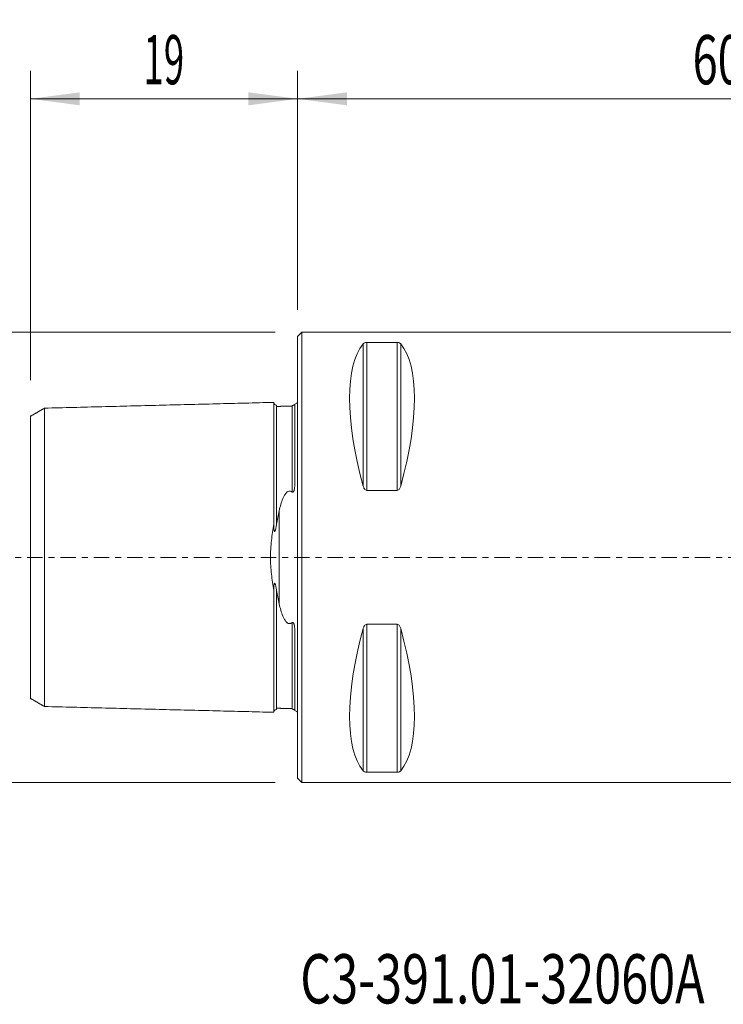
# Model space of a CAD drawing. Units: millimetres. Extents: x -47 to 87, y -32 to 38.
# Drawn here: x -20 to 30, y -32 to 38 of the extents above; entities that cross this region are included whole.
import ezdxf

# ---------------------------------------------------------------- set-up
doc = ezdxf.new("R2010")
doc.units = ezdxf.units.MM
doc.linetypes.add('CENTER', pattern=[47.5, 22, -8.5, 8.5, -8.5])
for name, color, linetype in [('1', 4, 'Continuous'), ('2', 7, 'Continuous'), ('SK1', 4, 'Continuous'), ('SK2', 7, 'Continuous'), ('SK4', 2, 'CENTER'), ('SK6', 5, 'Continuous')]:
    doc.layers.add(name, color=color, linetype=linetype)
doc.styles.add('iso_b_vert', font='simplex.shx')
doc.dimstyles.get("Standard").update_dxf_attribs({"dimtxt": 0.18, "dimasz": 0.18, "dimexe": 0.18, "dimexo": 0.0625, "dimgap": 0.09, "dimtad": 1, "dimzin": 0, "dimdsep": 52, "dimtxsty": 'Standard', "dimcen": 0.09, "dimadec": 0, "dimazin": 0, "dimtfac": 1, "dimtdec": 4, "dimtofl": 0, "dimtmove": 0, "dimatfit": 3, "dimfxl": 1, "dimtolj": 1, "dimtzin": 0, "dimarcsym": 0})

# ---------------------------------------------------------------- blocks, each defined once
blk = doc.blocks.new('_U0')
at = {"layer": '2', "lineweight": 13}
for p, q in [((0, 17.5875), (0, 34.6)), ((60, 17.5875), (60, 34.6)), ((60, 32.6), (0, 32.6))]:
    blk.add_line(p, q, dxfattribs=at)
at = {"layer": '2', "lineweight": 18}
for points in [[(0, 32.6), (3.499998, 33.060784), (3.500002, 32.139216)], [(60, 32.6), (56.500002, 32.139216), (56.499998, 33.060784)]]:
    blk.add_solid(points, dxfattribs=at)
at = {"layer": '2', "lineweight": 18, "insert": (28.095034, 33.632634), "char_height": 3.5, "attachment_point": 7, "line_spacing_factor": 1.084337, "style": 'iso_b_vert'}
blk.add_mtext('\\W0.6740;60', dxfattribs=at)
blk = doc.blocks.new('_U1')
at = {"layer": 'SK2', "lineweight": 13}
for p, q in [((-19, 12.5875), (-19, 34.6)), ((0, 17.5875), (0, 34.6)), ((-19, 32.6), (0, 32.6))]:
    blk.add_line(p, q, dxfattribs=at)
at = {"layer": 'SK2', "lineweight": 18}
for points in [[(-19, 32.6), (-15.500002, 33.060784), (-15.499998, 32.139216)], [(0, 32.6), (-3.499998, 32.139216), (-3.500002, 33.060784)]]:
    blk.add_solid(points, dxfattribs=at)
at = {"layer": 'SK2', "lineweight": 18, "insert": (-10.967533, 33.632634), "char_height": 3.5, "attachment_point": 7, "line_spacing_factor": 1.084337, "style": 'iso_b_vert'}
blk.add_mtext('\\W0.5469;19', dxfattribs=at)

msp = doc.modelspace()

# ---------------------------------------------------------------- linework, layer by layer
at = {"layer": '1', "lineweight": 18}
for p, q in [((0.3, 16), (0, 15.7)), ((0, 0), (0, 15.7)), ((0.3, 0), (0.3, 16)), ((59.7, 16), (0.3, 16)), ((7.077, 15.277), (4.923, 15.277)), ((4.923, 4.755), (7.077, 4.755)), ((0, -15.7), (0, 0)), ((0.3, -16), (0.3, 0)), ((7.077, -4.755), (4.923, -4.755)), ((4.923, -15.277), (7.077, -15.277)), ((0, -15.7), (0.3, -16)), ((0.3, -16), (59.7, -16))]:
    msp.add_line(p, q, dxfattribs=at)
at = {"layer": '1', "lineweight": 13}
for p, q in [((4.663, 15.176), (4.663, 5.069)), ((4.923, 15.277), (4.923, 4.755)), ((7.077, 15.277), (7.077, 4.755)), ((7.337, 15.176), (7.337, 5.069)), ((4.923, -4.755), (4.923, -15.277)), ((7.077, -4.755), (7.077, -15.277)), ((4.663, -5.069), (4.663, -15.176)), ((7.337, -5.069), (7.337, -15.176))]:
    msp.add_line(p, q, dxfattribs=at)
at = {"layer": '1', "lineweight": 18}
for centre, major_axis, start_param, end_param in [((12.928, 0), (7.494, -15.793), -2.980126, -2.054013), ((-0.928, 0), (7.494, 15.793), -1.087579, -0.161467), ((12.928, 0), (7.494, 15.793), 2.054013, 2.980126), ((-0.928, 0), (7.494, -15.793), 0.161467, 1.087579)]:
    msp.add_ellipse(centre, major_axis=major_axis, ratio=0.341999, start_param=start_param, end_param=end_param, dxfattribs=at)
for points in [[(4.923, 15.277), (4.885, 15.277), (4.85, 15.272), (4.791, 15.258), (4.767, 15.249), (4.727, 15.23), (4.711, 15.22), (4.684, 15.199), (4.673, 15.187), (4.663, 15.176)], [(7.337, 15.176), (7.327, 15.187), (7.316, 15.198), (7.289, 15.22), (7.273, 15.23), (7.233, 15.249), (7.209, 15.258), (7.151, 15.272), (7.115, 15.277), (7.077, 15.277)], [(4.663, 5.069), (4.673, 5.034), (4.684, 5.001), (4.711, 4.935), (4.727, 4.903), (4.767, 4.843), (4.791, 4.815), (4.849, 4.771), (4.885, 4.755), (4.923, 4.755)], [(7.077, 4.755), (7.115, 4.755), (7.15, 4.771), (7.209, 4.815), (7.233, 4.843), (7.273, 4.903), (7.289, 4.935), (7.316, 5), (7.327, 5.034), (7.337, 5.069)], [(4.923, -4.755), (4.885, -4.755), (4.85, -4.771), (4.791, -4.815), (4.767, -4.843), (4.727, -4.903), (4.711, -4.935), (4.684, -5), (4.673, -5.034), (4.663, -5.069)], [(7.337, -5.069), (7.327, -5.034), (7.316, -5.001), (7.289, -4.935), (7.273, -4.903), (7.233, -4.843), (7.209, -4.815), (7.151, -4.771), (7.115, -4.755), (7.077, -4.755)], [(4.663, -15.176), (4.673, -15.187), (4.684, -15.198), (4.711, -15.22), (4.727, -15.23), (4.767, -15.249), (4.791, -15.258), (4.849, -15.272), (4.885, -15.277), (4.923, -15.277)], [(7.077, -15.277), (7.115, -15.277), (7.15, -15.272), (7.209, -15.258), (7.233, -15.249), (7.273, -15.23), (7.289, -15.22), (7.316, -15.199), (7.327, -15.187), (7.337, -15.176)]]:
    msp.add_open_spline(points, degree=3, knots=[0, 0, 0, 0, 0.25, 0.25, 0.5, 0.5, 0.75, 0.75, 1, 1, 1, 1], dxfattribs=at)
msp.add_point((0, 0), dxfattribs=at)
at = {"layer": 'SK1', "lineweight": 18}
for p, q in [((-0.2, 5.362), (-0.2, 10.883)), ((-0.2, -10.883), (-0.2, -5.362))]:
    msp.add_line(p, q, dxfattribs=at)
at = {"layer": 'SK1', "lineweight": 13}
msp.add_line((-1.307, -3.314), (-1.307, 3.314), dxfattribs=at)
at = {"layer": 'SK1', "lineweight": 18}
for centre, start, end in [((-0.6, 11.8), 293.57818, 306.8699), ((-0.6, -11.8), 53.1301, 66.42182)]:
    msp.add_arc(centre, 1, start, end, dxfattribs=at)
for points, degree in [([(-18, 10.61), (-18.5, 10.321), (-19, 10.032)], 2), ([(-1.7, 11.017), (-9.85, 10.812), (-18, 10.607)], 2), ([(-0.395, 10.756), (-0.945, 10.742), (-1.495, 10.729)], 2), ([(-1.307, 3.314), (-1.372, 3), (-1.436, 2.679), (-1.495, 2.347)], 3), ([(-1.495, -2.347), (-1.436, -2.679), (-1.372, -3), (-1.307, -3.314)], 3), ([(-19, -10.032), (-18.5, -10.321), (-18, -10.61)], 2), ([(-18, -10.607), (-9.85, -10.812), (-1.7, -11.017)], 2), ([(-1.495, -10.729), (-0.945, -10.742), (-0.395, -10.756)], 2)]:
    msp.add_open_spline(points, degree=degree, dxfattribs=at)
for points, knots in [([(-18, -10.609), (-18, -10.609), (-18, -10.61), (-18, -10.611), (-18, -10.61), (-18, -10.608), (-18, -10.605), (-18, -10.599), (-18, -10.593), (-18, -10.582), (-18, -10.565), (-18, -10.538), (-18, -10.506), (-18, -10.476), (-18, -10.448), (-18, -10.426), (-18, -10.403), (-18, -10.371), (-18, -10.336), (-18, -10.298), (-18, -10.269), (-18, -10.239), (-18, -10.207), (-18, -10.174), (-18, -10.14), (-18, -10.105), (-18, -10.069), (-18, -10.031), (-18, -9.993), (-18, -9.953), (-18, -9.913), (-18, -9.871), (-18, -9.828), (-18, -9.784), (-18, -9.739), (-18, -9.693), (-18, -9.646), (-18, -9.598), (-18, -9.532), (-18, -9.448), (-18, -9.36), (-18, -9.287), (-18, -9.232), (-18, -9.176), (-18, -9.119), (-18, -9.061), (-18, -9.002), (-18, -8.941), (-18, -8.86), (-18, -8.756), (-18, -8.649), (-18, -8.561), (-18, -8.494), (-18, -8.427), (-18, -8.358), (-18, -8.289), (-18, -8.218), (-18, -8.147), (-18, -8.051), (-18, -7.928), (-18, -7.803), (-18, -7.701), (-18, -7.623), (-18, -7.545), (-18, -7.466), (-18, -7.386), (-18, -7.305), (-18, -7.223), (-18, -7.112), (-18, -6.973), (-18, -6.83), (-18, -6.714), (-18, -6.626), (-18, -6.538), (-18, -6.448), (-18, -6.358), (-18, -6.267), (-18, -6.175), (-18, -6.082), (-18, -5.989), (-18, -5.894), (-18, -5.799), (-18, -5.703), (-18, -5.606), (-18, -5.509), (-18, -5.41), (-18, -5.311), (-18, -5.211), (-18, -5.076), (-18, -4.907), (-18, -4.699), (-18, -4.489), (-18, -4.312), (-18, -4.168), (-18, -4.059), (-18, -3.95), (-18, -3.84), (-18, -3.729), (-18, -3.617), (-18, -3.505), (-18, -3.392), (-18, -3.278), (-18, -3.164), (-18, -3.049), (-18, -2.933), (-18, -2.816), (-18, -2.699), (-18, -2.581), (-18, -2.463), (-18, -2.364), (-18, -2.284), (-18, -2.204), (-18, -2.104), (-18, -1.983), (-18, -1.862), (-18, -1.74), (-18, -1.618), (-18, -1.495), (-18, -1.372), (-18, -1.269), (-18, -1.186), (-18, -1.124), (-18, -1.062), (-18, -1), (-18, -0.938), (-18, -0.875), (-18, -0.813), (-18, -0.751), (-18, -0.688), (-18, -0.626), (-18, -0.563), (-18, -0.501), (-18, -0.438), (-18, -0.376), (-18, -0.313), (-18, -0.25), (-18, -0.188), (-18, -0.125), (-18, -0.063), (-18, 0), (-18, 0.063), (-18, 0.125), (-18, 0.188), (-18, 0.25), (-18, 0.313), (-18, 0.376), (-18, 0.438), (-18, 0.501), (-18, 0.563), (-18, 0.626), (-18, 0.688), (-18, 0.751), (-18, 0.813), (-18, 0.875), (-18, 0.938), (-18, 1), (-18, 1.062), (-18, 1.124), (-18, 1.186), (-18, 1.269), (-18, 1.372), (-18, 1.495), (-18, 1.618), (-18, 1.74), (-18, 1.862), (-18, 1.983), (-18, 2.104), (-18, 2.204), (-18, 2.284), (-18, 2.364), (-18, 2.463), (-18, 2.581), (-18, 2.699), (-18, 2.816), (-18, 2.933), (-18, 3.049), (-18, 3.164), (-18, 3.278), (-18, 3.392), (-18, 3.505), (-18, 3.617), (-18, 3.729), (-18, 3.84), (-18, 3.95), (-18, 4.096), (-18, 4.276), (-18, 4.489), (-18, 4.699), (-18, 4.907), (-18, 5.076), (-18, 5.211), (-18, 5.311), (-18, 5.41), (-18, 5.509), (-18, 5.606), (-18, 5.703), (-18, 5.799), (-18, 5.894), (-18, 5.989), (-18, 6.082), (-18, 6.175), (-18, 6.267), (-18, 6.358), (-18, 6.448), (-18, 6.538), (-18, 6.626), (-18, 6.714), (-18, 6.83), (-18, 6.973), (-18, 7.112), (-18, 7.223), (-18, 7.305), (-18, 7.386), (-18, 7.466), (-18, 7.545), (-18, 7.623), (-18, 7.701), (-18, 7.803), (-18, 7.928), (-18, 8.051), (-18, 8.147), (-18, 8.218), (-18, 8.289), (-18, 8.358), (-18, 8.427), (-18, 8.494), (-18, 8.561), (-18, 8.649), (-18, 8.756), (-18, 8.86), (-18, 8.941), (-18, 9.002), (-18, 9.061), (-18, 9.119), (-18, 9.176), (-18, 9.232), (-18, 9.287), (-18, 9.36), (-18, 9.448), (-18, 9.532), (-18, 9.598), (-18, 9.646), (-18, 9.693), (-18, 9.739), (-18, 9.784), (-18, 9.828), (-18, 9.871), (-18, 9.913), (-18, 9.953), (-18, 9.993), (-18, 10.031), (-18, 10.069), (-18, 10.105), (-18, 10.14), (-18, 10.174), (-18, 10.207), (-18, 10.239), (-18, 10.269), (-18, 10.298), (-18, 10.336), (-18, 10.371), (-18, 10.403), (-18, 10.426), (-18, 10.448), (-18, 10.476), (-18, 10.506), (-18, 10.538), (-18, 10.565), (-18, 10.582), (-18, 10.593), (-18, 10.599), (-18, 10.605), (-18, 10.608), (-18, 10.61), (-18, 10.611), (-18, 10.61), (-18, 10.609), (-18, 10.609)], [0, 0, 0, 0, 0.000569, 0.004061, 0.007554, 0.011046, 0.014539, 0.018032, 0.021524, 0.025017, 0.032002, 0.038987, 0.045972, 0.052957, 0.056449, 0.059942, 0.063434, 0.066927, 0.073912, 0.077404, 0.080897, 0.08439, 0.087882, 0.091375, 0.094867, 0.09836, 0.101852, 0.105345, 0.108837, 0.11233, 0.115822, 0.119315, 0.122807, 0.1263, 0.129792, 0.133285, 0.136777, 0.14027, 0.143762, 0.150748, 0.157733, 0.161225, 0.164718, 0.16821, 0.171703, 0.175195, 0.178688, 0.18218, 0.185673, 0.192658, 0.199643, 0.203135, 0.206628, 0.21012, 0.213613, 0.217106, 0.220598, 0.224091, 0.227583, 0.234568, 0.241553, 0.245046, 0.248538, 0.252031, 0.255523, 0.259016, 0.262508, 0.266001, 0.269493, 0.276478, 0.283464, 0.286956, 0.290449, 0.293941, 0.297434, 0.300926, 0.304419, 0.307911, 0.311404, 0.314896, 0.318389, 0.321881, 0.325374, 0.328866, 0.332359, 0.335851, 0.339344, 0.342836, 0.346329, 0.353314, 0.360299, 0.367284, 0.374269, 0.377762, 0.381254, 0.384747, 0.388239, 0.391732, 0.395224, 0.398717, 0.402209, 0.405702, 0.409194, 0.412687, 0.416179, 0.419672, 0.423165, 0.426657, 0.43015, 0.433642, 0.435388, 0.437135, 0.440627, 0.44412, 0.447612, 0.451105, 0.454597, 0.45809, 0.461582, 0.465075, 0.466821, 0.468567, 0.470314, 0.47206, 0.473806, 0.475552, 0.477299, 0.479045, 0.480791, 0.482537, 0.484284, 0.48603, 0.487776, 0.489523, 0.491269, 0.493015, 0.494761, 0.496508, 0.498254, 0.5, 0.501746, 0.503493, 0.505239, 0.506985, 0.508731, 0.510478, 0.512224, 0.51397, 0.515716, 0.517463, 0.519209, 0.520955, 0.522702, 0.524448, 0.526194, 0.52794, 0.529687, 0.531433, 0.533179, 0.534925, 0.538418, 0.54191, 0.545403, 0.548895, 0.552388, 0.555881, 0.559373, 0.562866, 0.564612, 0.566358, 0.569851, 0.573343, 0.576836, 0.580328, 0.583821, 0.587313, 0.590806, 0.594298, 0.597791, 0.601283, 0.604776, 0.608268, 0.611761, 0.615253, 0.618746, 0.625731, 0.632716, 0.639701, 0.646686, 0.653671, 0.657164, 0.660656, 0.664149, 0.667641, 0.671134, 0.674626, 0.678119, 0.681611, 0.685104, 0.688597, 0.692089, 0.695582, 0.699074, 0.702567, 0.706059, 0.709552, 0.713044, 0.716537, 0.723522, 0.730507, 0.733999, 0.737492, 0.740984, 0.744477, 0.747969, 0.751462, 0.754954, 0.758447, 0.765432, 0.772417, 0.77591, 0.779402, 0.782895, 0.786387, 0.78988, 0.793372, 0.796865, 0.800357, 0.807342, 0.814327, 0.81782, 0.821312, 0.824805, 0.828298, 0.83179, 0.835283, 0.838775, 0.842268, 0.849253, 0.856238, 0.85973, 0.863223, 0.866715, 0.870208, 0.8737, 0.877193, 0.880685, 0.884178, 0.88767, 0.891163, 0.894656, 0.898148, 0.901641, 0.905133, 0.908626, 0.912118, 0.915611, 0.919103, 0.922596, 0.926088, 0.933073, 0.936566, 0.940058, 0.943551, 0.947043, 0.954028, 0.961014, 0.967999, 0.974984, 0.978476, 0.981969, 0.985461, 0.988954, 0.992446, 0.995939, 0.999431, 1, 1, 1, 1]), ([(-1.495, 10.825), (-1.521, 10.825), (-1.559, 10.831), (-1.606, 10.854), (-1.639, 10.879), (-1.666, 10.91), (-1.691, 10.957), (-1.699, 10.994), (-1.7, 11.02)], [0, 0, 0, 0, 0.239458, 0.368362, 0.500001, 0.63164, 0.760544, 1, 1, 1, 1]), ([(-1.7, 2.348), (-1.7, 2.356), (-1.7, 2.386), (-1.7, 2.437), (-1.7, 2.52), (-1.7, 2.624), (-1.7, 2.748), (-1.7, 2.871), (-1.7, 2.994), (-1.7, 3.115), (-1.7, 3.236), (-1.7, 3.356), (-1.7, 3.475), (-1.7, 3.593), (-1.7, 3.71), (-1.7, 3.827), (-1.7, 3.943), (-1.7, 4.058), (-1.7, 4.172), (-1.7, 4.323), (-1.7, 4.509), (-1.7, 4.73), (-1.7, 4.947), (-1.7, 5.161), (-1.7, 5.336), (-1.7, 5.475), (-1.7, 5.578), (-1.7, 5.68), (-1.7, 5.781), (-1.7, 5.882), (-1.7, 5.981), (-1.7, 6.08), (-1.7, 6.178), (-1.7, 6.275), (-1.7, 6.371), (-1.7, 6.467), (-1.7, 6.561), (-1.7, 6.655), (-1.7, 6.747), (-1.7, 6.839), (-1.7, 6.93), (-1.7, 7.02), (-1.7, 7.139), (-1.7, 7.286), (-1.7, 7.43), (-1.7, 7.543), (-1.7, 7.627), (-1.7, 7.71), (-1.7, 7.792), (-1.7, 7.873), (-1.7, 7.954), (-1.7, 8.033), (-1.7, 8.138), (-1.7, 8.266), (-1.7, 8.392), (-1.7, 8.491), (-1.7, 8.564), (-1.7, 8.636), (-1.7, 8.707), (-1.7, 8.777), (-1.7, 8.847), (-1.7, 8.915), (-1.7, 9.005), (-1.7, 9.115), (-1.7, 9.222), (-1.7, 9.305), (-1.7, 9.367), (-1.7, 9.427), (-1.7, 9.487), (-1.7, 9.546), (-1.7, 9.603), (-1.7, 9.66), (-1.7, 9.734), (-1.7, 9.824), (-1.7, 9.911), (-1.7, 9.978), (-1.7, 10.028), (-1.7, 10.076), (-1.7, 10.123), (-1.7, 10.17), (-1.7, 10.215), (-1.7, 10.259), (-1.7, 10.302), (-1.7, 10.343), (-1.7, 10.384), (-1.7, 10.424), (-1.7, 10.462), (-1.7, 10.499), (-1.7, 10.535), (-1.7, 10.57), (-1.7, 10.604), (-1.7, 10.637), (-1.7, 10.668), (-1.7, 10.698), (-1.7, 10.736), (-1.7, 10.773), (-1.7, 10.806), (-1.7, 10.83), (-1.7, 10.852), (-1.7, 10.881), (-1.7, 10.912), (-1.7, 10.945), (-1.7, 10.972), (-1.7, 10.99), (-1.7, 11.002), (-1.7, 11.008), (-1.7, 11.014), (-1.7, 11.016), (-1.7, 11.017)], [0, 0, 0, 0, 0.001697, 0.005794, 0.009891, 0.018086, 0.02628, 0.034474, 0.042668, 0.050862, 0.059057, 0.067251, 0.075445, 0.083639, 0.091834, 0.100028, 0.108222, 0.116416, 0.12461, 0.132805, 0.149193, 0.165582, 0.18197, 0.198359, 0.214747, 0.222941, 0.231135, 0.23933, 0.247524, 0.255718, 0.263912, 0.272107, 0.280301, 0.288495, 0.296689, 0.304883, 0.313078, 0.321272, 0.329466, 0.33766, 0.345855, 0.354049, 0.362243, 0.378631, 0.39502, 0.403214, 0.411408, 0.419603, 0.427797, 0.435991, 0.444185, 0.452379, 0.460574, 0.476962, 0.493351, 0.501545, 0.509739, 0.517933, 0.526127, 0.534322, 0.542516, 0.55071, 0.558904, 0.575293, 0.591681, 0.599875, 0.60807, 0.616264, 0.624458, 0.632652, 0.640847, 0.649041, 0.657235, 0.673623, 0.690012, 0.698206, 0.7064, 0.714595, 0.722789, 0.730983, 0.739177, 0.747371, 0.755566, 0.76376, 0.771954, 0.780148, 0.788343, 0.796537, 0.804731, 0.812925, 0.82112, 0.829314, 0.837508, 0.845702, 0.853896, 0.870285, 0.878479, 0.886673, 0.894868, 0.903062, 0.91945, 0.935839, 0.952227, 0.968616, 0.97681, 0.985004, 0.993198, 1, 1, 1, 1]), ([(-1.495, 10.73), (-1.495, 10.737), (-1.495, 10.755), (-1.495, 10.778), (-1.495, 10.796), (-1.495, 10.807), (-1.495, 10.814), (-1.495, 10.819), (-1.495, 10.823), (-1.495, 10.825), (-1.495, 10.825), (-1.495, 10.825)], [0, 0, 0, 0, 0.118623, 0.297576, 0.47653, 0.566007, 0.655484, 0.744961, 0.834438, 0.923915, 1, 1, 1, 1]), ([(-0.2, 10.883), (-0.2, 10.882), (-0.201, 10.881), (-0.207, 10.874), (-0.212, 10.869), (-0.224, 10.858), (-0.228, 10.854), (-0.241, 10.845), (-0.248, 10.84), (-0.263, 10.83), (-0.269, 10.827), (-0.283, 10.82), (-0.291, 10.816), (-0.308, 10.809), (-0.314, 10.806), (-0.328, 10.801), (-0.337, 10.799), (-0.355, 10.794), (-0.364, 10.792), (-0.381, 10.788), (-0.388, 10.787), (-0.395, 10.786)], [0, 0, 0, 0, 0.25, 0.25, 0.5, 0.5, 0.625, 0.625, 0.75, 0.75, 0.8125, 0.8125, 0.875, 0.875, 0.90625, 0.90625, 0.9375, 0.9375, 0.96875, 0.96875, 1, 1, 1, 1]), ([(-0.395, 10.756), (-0.395, 10.764), (-0.395, 10.774), (-0.395, 10.784), (-0.395, 10.786)], [0, 0, 0, 0, 0.709712, 1, 1, 1, 1]), ([(-19, 10.033), (-19, 10.033), (-19, 10.033), (-19, 10.033), (-19, 10.031), (-19, 10.028), (-19, 10.023), (-19, 10.016), (-19, 10.006), (-19, 9.99), (-19, 9.964), (-19, 9.934), (-19, 9.905), (-19, 9.878), (-19, 9.857), (-19, 9.835), (-19, 9.804), (-19, 9.771), (-19, 9.735), (-19, 9.707), (-19, 9.678), (-19, 9.647), (-19, 9.616), (-19, 9.583), (-19, 9.549), (-19, 9.515), (-19, 9.479), (-19, 9.442), (-19, 9.404), (-19, 9.364), (-19, 9.324), (-19, 9.283), (-19, 9.241), (-19, 9.197), (-19, 9.153), (-19, 9.108), (-19, 9.061), (-19, 8.998), (-19, 8.917), (-19, 8.832), (-19, 8.762), (-19, 8.709), (-19, 8.655), (-19, 8.6), (-19, 8.544), (-19, 8.487), (-19, 8.429), (-19, 8.35), (-19, 8.25), (-19, 8.147), (-19, 8.062), (-19, 7.997), (-19, 7.932), (-19, 7.866), (-19, 7.799), (-19, 7.731), (-19, 7.663), (-19, 7.57), (-19, 7.452), (-19, 7.331), (-19, 7.232), (-19, 7.158), (-19, 7.082), (-19, 7.006), (-19, 6.929), (-19, 6.851), (-19, 6.772), (-19, 6.665), (-19, 6.531), (-19, 6.394), (-19, 6.282), (-19, 6.198), (-19, 6.113), (-19, 6.027), (-19, 5.94), (-19, 5.852), (-19, 5.764), (-19, 5.675), (-19, 5.585), (-19, 5.494), (-19, 5.403), (-19, 5.311), (-19, 5.218), (-19, 5.125), (-19, 5.03), (-19, 4.935), (-19, 4.84), (-19, 4.71), (-19, 4.548), (-19, 4.351), (-19, 4.15), (-19, 3.947), (-19, 3.776), (-19, 3.637), (-19, 3.532), (-19, 3.427), (-19, 3.322), (-19, 3.215), (-19, 3.108), (-19, 3.001), (-19, 2.893), (-19, 2.785), (-19, 2.676), (-19, 2.567), (-19, 2.457), (-19, 2.346), (-19, 2.236), (-19, 2.144), (-19, 2.069), (-19, 1.994), (-19, 1.902), (-19, 1.79), (-19, 1.678), (-19, 1.566), (-19, 1.453), (-19, 1.341), (-19, 1.228), (-19, 1.135), (-19, 1.059), (-19, 1.003), (-19, 0.947), (-19, 0.891), (-19, 0.835), (-19, 0.779), (-19, 0.723), (-19, 0.667), (-19, 0.611), (-19, 0.555), (-19, 0.5), (-19, 0.444), (-19, 0.388), (-19, 0.333), (-19, 0.277), (-19, 0.222), (-19, 0.166), (-19, 0.111), (-19, 0.055), (-19, 0), (-19, -0.055), (-19, -0.111), (-19, -0.166), (-19, -0.222), (-19, -0.277), (-19, -0.333), (-19, -0.388), (-19, -0.444), (-19, -0.5), (-19, -0.555), (-19, -0.611), (-19, -0.667), (-19, -0.723), (-19, -0.779), (-19, -0.835), (-19, -0.891), (-19, -0.947), (-19, -1.003), (-19, -1.059), (-19, -1.135), (-19, -1.228), (-19, -1.341), (-19, -1.453), (-19, -1.566), (-19, -1.678), (-19, -1.79), (-19, -1.902), (-19, -1.994), (-19, -2.069), (-19, -2.144), (-19, -2.236), (-19, -2.346), (-19, -2.457), (-19, -2.567), (-19, -2.676), (-19, -2.785), (-19, -2.893), (-19, -3.001), (-19, -3.108), (-19, -3.215), (-19, -3.322), (-19, -3.427), (-19, -3.532), (-19, -3.637), (-19, -3.741), (-19, -3.844), (-19, -3.981), (-19, -4.15), (-19, -4.351), (-19, -4.548), (-19, -4.71), (-19, -4.84), (-19, -4.935), (-19, -5.03), (-19, -5.125), (-19, -5.218), (-19, -5.311), (-19, -5.403), (-19, -5.494), (-19, -5.585), (-19, -5.675), (-19, -5.764), (-19, -5.852), (-19, -5.94), (-19, -6.027), (-19, -6.113), (-19, -6.198), (-19, -6.282), (-19, -6.394), (-19, -6.531), (-19, -6.665), (-19, -6.772), (-19, -6.851), (-19, -6.929), (-19, -7.006), (-19, -7.082), (-19, -7.158), (-19, -7.232), (-19, -7.331), (-19, -7.452), (-19, -7.57), (-19, -7.663), (-19, -7.731), (-19, -7.799), (-19, -7.866), (-19, -7.932), (-19, -7.997), (-19, -8.062), (-19, -8.147), (-19, -8.25), (-19, -8.35), (-19, -8.429), (-19, -8.487), (-19, -8.544), (-19, -8.6), (-19, -8.655), (-19, -8.709), (-19, -8.762), (-19, -8.832), (-19, -8.917), (-19, -8.998), (-19, -9.061), (-19, -9.108), (-19, -9.153), (-19, -9.197), (-19, -9.241), (-19, -9.283), (-19, -9.324), (-19, -9.364), (-19, -9.404), (-19, -9.442), (-19, -9.479), (-19, -9.515), (-19, -9.549), (-19, -9.583), (-19, -9.616), (-19, -9.647), (-19, -9.678), (-19, -9.707), (-19, -9.735), (-19, -9.771), (-19, -9.804), (-19, -9.835), (-19, -9.857), (-19, -9.878), (-19, -9.905), (-19, -9.934), (-19, -9.964), (-19, -9.99), (-19, -10.006), (-19, -10.016), (-19, -10.023), (-19, -10.028), (-19, -10.031), (-19, -10.033), (-19, -10.033), (-19, -10.033), (-19, -10.033)], [0, 0, 0, 0, 0.001554, 0.005064, 0.008574, 0.012084, 0.015595, 0.019105, 0.022615, 0.029635, 0.036656, 0.043676, 0.050697, 0.054207, 0.057717, 0.061227, 0.064737, 0.071758, 0.075268, 0.078778, 0.082288, 0.085799, 0.089309, 0.092819, 0.096329, 0.099839, 0.10335, 0.10686, 0.11037, 0.11388, 0.11739, 0.120901, 0.124411, 0.127921, 0.131431, 0.134941, 0.138452, 0.141962, 0.148982, 0.156003, 0.159513, 0.163023, 0.166533, 0.170043, 0.173554, 0.177064, 0.180574, 0.184084, 0.191105, 0.198125, 0.201635, 0.205145, 0.208656, 0.212166, 0.215676, 0.219186, 0.222696, 0.226207, 0.233227, 0.240247, 0.243757, 0.247268, 0.250778, 0.254288, 0.257798, 0.261308, 0.264819, 0.268329, 0.275349, 0.28237, 0.28588, 0.28939, 0.2929, 0.29641, 0.299921, 0.303431, 0.306941, 0.310451, 0.313961, 0.317472, 0.320982, 0.324492, 0.328002, 0.331512, 0.335023, 0.338533, 0.342043, 0.345553, 0.352574, 0.359594, 0.366614, 0.373635, 0.380655, 0.384165, 0.387676, 0.391186, 0.394696, 0.398206, 0.401716, 0.405227, 0.408737, 0.412247, 0.415757, 0.419267, 0.422778, 0.426288, 0.429798, 0.433308, 0.435063, 0.436818, 0.440329, 0.443839, 0.447349, 0.450859, 0.454369, 0.45788, 0.46139, 0.4649, 0.466655, 0.46841, 0.470165, 0.47192, 0.473675, 0.475431, 0.477186, 0.478941, 0.480696, 0.482451, 0.484206, 0.485961, 0.487716, 0.489471, 0.491226, 0.492982, 0.494737, 0.496492, 0.498247, 0.500002, 0.501757, 0.503512, 0.505267, 0.507022, 0.508777, 0.510533, 0.512288, 0.514043, 0.515798, 0.517553, 0.519308, 0.521063, 0.522818, 0.524573, 0.526328, 0.528084, 0.529839, 0.531594, 0.533349, 0.535104, 0.538614, 0.542124, 0.545634, 0.549145, 0.552655, 0.556165, 0.559675, 0.563185, 0.564941, 0.566696, 0.570206, 0.573716, 0.577226, 0.580736, 0.584247, 0.587757, 0.591267, 0.594777, 0.598287, 0.601798, 0.605308, 0.608818, 0.612328, 0.615838, 0.619349, 0.622859, 0.626369, 0.633389, 0.64041, 0.64743, 0.654451, 0.657961, 0.661471, 0.664981, 0.668491, 0.672002, 0.675512, 0.679022, 0.682532, 0.686042, 0.689553, 0.693063, 0.696573, 0.700083, 0.703593, 0.707104, 0.710614, 0.714124, 0.717634, 0.724655, 0.731675, 0.735185, 0.738695, 0.742206, 0.745716, 0.749226, 0.752736, 0.756246, 0.759757, 0.766777, 0.773797, 0.777308, 0.780818, 0.784328, 0.787838, 0.791348, 0.794859, 0.798369, 0.801879, 0.808899, 0.81592, 0.81943, 0.82294, 0.82645, 0.829961, 0.833471, 0.836981, 0.840491, 0.844001, 0.851022, 0.858042, 0.861552, 0.865062, 0.868573, 0.872083, 0.875593, 0.879103, 0.882613, 0.886124, 0.889634, 0.893144, 0.896654, 0.900164, 0.903675, 0.907185, 0.910695, 0.914205, 0.917715, 0.921226, 0.924736, 0.928246, 0.935266, 0.938777, 0.942287, 0.945797, 0.949307, 0.956328, 0.963348, 0.970368, 0.977389, 0.980899, 0.984409, 0.987919, 0.99143, 0.99494, 0.99845, 1, 1, 1, 1]), ([(-0.395, 4.641), (-0.388, 4.636), (-0.381, 4.631), (-0.364, 4.626), (-0.355, 4.625), (-0.336, 4.629), (-0.328, 4.634), (-0.313, 4.646), (-0.307, 4.653), (-0.291, 4.676), (-0.283, 4.693), (-0.269, 4.726), (-0.263, 4.743), (-0.248, 4.794), (-0.241, 4.828), (-0.228, 4.896), (-0.224, 4.93), (-0.212, 5.032), (-0.207, 5.098), (-0.201, 5.231), (-0.2, 5.297), (-0.2, 5.362)], [0, 0, 0, 0, 0.03125, 0.03125, 0.0625, 0.0625, 0.09375, 0.09375, 0.125, 0.125, 0.1875, 0.1875, 0.25, 0.25, 0.375, 0.375, 0.5, 0.5, 0.75, 0.75, 1, 1, 1, 1]), ([(-1.307, 3.314), (-1.276, 3.465), (-1.24, 3.612), (-1.157, 3.901), (-1.11, 4.043), (-1.023, 4.249), (-0.991, 4.316), (-0.918, 4.446), (-0.878, 4.509), (-0.802, 4.596), (-0.773, 4.624), (-0.709, 4.672), (-0.672, 4.693), (-0.609, 4.709), (-0.587, 4.711), (-0.543, 4.71), (-0.522, 4.706), (-0.461, 4.687), (-0.426, 4.666), (-0.395, 4.641)], [0, 0, 0, 0, 0.25, 0.25, 0.5, 0.5, 0.625, 0.625, 0.75, 0.75, 0.8125, 0.8125, 0.875, 0.875, 0.90625, 0.90625, 0.9375, 0.9375, 1, 1, 1, 1]), ([(-1.7, 2.348), (-1.764, 1.973), (-1.821, 1.591), (-1.883, 1.004), (-1.9, 0.806), (-1.917, 0.504), (-1.921, 0.402), (-1.927, 0.199), (-1.929, 0.098), (-1.928, -0.405), (-1.904, -0.802), (-1.842, -1.39), (-1.817, -1.585), (-1.762, -1.97), (-1.732, -2.16), (-1.7, -2.348)], [0, 0, 0, 0, 0.25, 0.25, 0.375, 0.375, 0.4375, 0.4375, 0.5, 0.5, 0.75, 0.75, 0.875, 0.875, 1, 1, 1, 1]), ([(-1.495, 2.347), (-1.51, 2.262), (-1.527, 2.176), (-1.555, 2.049), (-1.565, 2.007), (-1.583, 1.945), (-1.589, 1.925), (-1.6, 1.896), (-1.604, 1.886), (-1.613, 1.868), (-1.617, 1.859), (-1.626, 1.848), (-1.629, 1.845), (-1.637, 1.841), (-1.641, 1.841), (-1.649, 1.846), (-1.652, 1.85), (-1.658, 1.86), (-1.66, 1.865), (-1.67, 1.892), (-1.674, 1.915), (-1.685, 1.983), (-1.689, 2.029), (-1.698, 2.166), (-1.7, 2.257), (-1.7, 2.348)], [0, 0, 0, 0, 0.25, 0.25, 0.375, 0.375, 0.4375, 0.4375, 0.46875, 0.46875, 0.5, 0.5, 0.515625, 0.515625, 0.53125, 0.53125, 0.546875, 0.546875, 0.5625, 0.5625, 0.625, 0.625, 0.75, 0.75, 1, 1, 1, 1]), ([(-1.7, -2.348), (-1.7, -2.256), (-1.698, -2.165), (-1.688, -2.027), (-1.684, -1.98), (-1.675, -1.922), (-1.673, -1.911), (-1.668, -1.888), (-1.665, -1.877), (-1.658, -1.861), (-1.656, -1.856), (-1.65, -1.847), (-1.646, -1.843), (-1.637, -1.841), (-1.633, -1.843), (-1.626, -1.848), (-1.623, -1.851), (-1.61, -1.871), (-1.602, -1.89), (-1.588, -1.929), (-1.582, -1.949), (-1.564, -2.01), (-1.554, -2.052), (-1.526, -2.177), (-1.51, -2.262), (-1.495, -2.347)], [0, 0, 0, 0, 0.25, 0.25, 0.375, 0.375, 0.40625, 0.40625, 0.4375, 0.4375, 0.453125, 0.453125, 0.46875, 0.46875, 0.484375, 0.484375, 0.5, 0.5, 0.5625, 0.5625, 0.625, 0.625, 0.75, 0.75, 1, 1, 1, 1]), ([(-1.7, -11.017), (-1.7, -11.016), (-1.7, -11.014), (-1.7, -11.008), (-1.7, -11.002), (-1.7, -10.99), (-1.7, -10.972), (-1.7, -10.945), (-1.7, -10.912), (-1.7, -10.881), (-1.7, -10.852), (-1.7, -10.83), (-1.7, -10.806), (-1.7, -10.773), (-1.7, -10.736), (-1.7, -10.698), (-1.7, -10.668), (-1.7, -10.637), (-1.7, -10.604), (-1.7, -10.57), (-1.7, -10.535), (-1.7, -10.499), (-1.7, -10.462), (-1.7, -10.424), (-1.7, -10.384), (-1.7, -10.343), (-1.7, -10.302), (-1.7, -10.259), (-1.7, -10.215), (-1.7, -10.17), (-1.7, -10.123), (-1.7, -10.076), (-1.7, -10.028), (-1.7, -9.978), (-1.7, -9.911), (-1.7, -9.824), (-1.7, -9.734), (-1.7, -9.66), (-1.7, -9.603), (-1.7, -9.546), (-1.7, -9.487), (-1.7, -9.427), (-1.7, -9.367), (-1.7, -9.305), (-1.7, -9.222), (-1.7, -9.115), (-1.7, -9.005), (-1.7, -8.915), (-1.7, -8.847), (-1.7, -8.777), (-1.7, -8.707), (-1.7, -8.636), (-1.7, -8.564), (-1.7, -8.491), (-1.7, -8.392), (-1.7, -8.266), (-1.7, -8.138), (-1.7, -8.033), (-1.7, -7.954), (-1.7, -7.873), (-1.7, -7.792), (-1.7, -7.71), (-1.7, -7.627), (-1.7, -7.543), (-1.7, -7.43), (-1.7, -7.286), (-1.7, -7.139), (-1.7, -7.02), (-1.7, -6.93), (-1.7, -6.839), (-1.7, -6.747), (-1.7, -6.655), (-1.7, -6.561), (-1.7, -6.467), (-1.7, -6.371), (-1.7, -6.275), (-1.7, -6.178), (-1.7, -6.08), (-1.7, -5.981), (-1.7, -5.882), (-1.7, -5.781), (-1.7, -5.68), (-1.7, -5.578), (-1.7, -5.475), (-1.7, -5.336), (-1.7, -5.161), (-1.7, -4.947), (-1.7, -4.73), (-1.7, -4.546), (-1.7, -4.397), (-1.7, -4.285), (-1.7, -4.172), (-1.7, -4.058), (-1.7, -3.943), (-1.7, -3.827), (-1.7, -3.71), (-1.7, -3.593), (-1.7, -3.475), (-1.7, -3.356), (-1.7, -3.236), (-1.7, -3.115), (-1.7, -2.994), (-1.7, -2.871), (-1.7, -2.748), (-1.7, -2.624), (-1.7, -2.52), (-1.7, -2.437), (-1.7, -2.386), (-1.7, -2.356), (-1.7, -2.348)], [0, 0, 0, 0, 0.006802, 0.014996, 0.02319, 0.031385, 0.047773, 0.064161, 0.08055, 0.096938, 0.105133, 0.113327, 0.121521, 0.129715, 0.146104, 0.154298, 0.162492, 0.170686, 0.178881, 0.187075, 0.195269, 0.203463, 0.211657, 0.219852, 0.228046, 0.23624, 0.244434, 0.252629, 0.260823, 0.269017, 0.277211, 0.285405, 0.2936, 0.301794, 0.309988, 0.326377, 0.342765, 0.350959, 0.359153, 0.367348, 0.375542, 0.383736, 0.39193, 0.400125, 0.408319, 0.424707, 0.441096, 0.44929, 0.457484, 0.465678, 0.473873, 0.482067, 0.490261, 0.498455, 0.506649, 0.523038, 0.539426, 0.547621, 0.555815, 0.564009, 0.572203, 0.580397, 0.588592, 0.596786, 0.60498, 0.621369, 0.637757, 0.645951, 0.654145, 0.66234, 0.670534, 0.678728, 0.686922, 0.695117, 0.703311, 0.711505, 0.719699, 0.727893, 0.736088, 0.744282, 0.752476, 0.76067, 0.768865, 0.777059, 0.785253, 0.801641, 0.81803, 0.834418, 0.850807, 0.859001, 0.867195, 0.87539, 0.883584, 0.891778, 0.899972, 0.908166, 0.916361, 0.924555, 0.932749, 0.940943, 0.949138, 0.957332, 0.965526, 0.97372, 0.981914, 0.990109, 0.994206, 0.998303, 1, 1, 1, 1]), ([(-0.395, -4.641), (-0.411, -4.654), (-0.427, -4.665), (-0.463, -4.685), (-0.482, -4.694), (-0.522, -4.706), (-0.544, -4.71), (-0.588, -4.711), (-0.61, -4.709), (-0.652, -4.698), (-0.672, -4.69), (-0.709, -4.67), (-0.726, -4.659), (-0.775, -4.622), (-0.803, -4.595), (-0.878, -4.508), (-0.92, -4.444), (-0.992, -4.314), (-1.024, -4.247), (-1.11, -4.042), (-1.157, -3.901), (-1.24, -3.612), (-1.276, -3.464), (-1.307, -3.314)], [0, 0, 0, 0, 0.03125, 0.03125, 0.0625, 0.0625, 0.09375, 0.09375, 0.125, 0.125, 0.15625, 0.15625, 0.1875, 0.1875, 0.25, 0.25, 0.375, 0.375, 0.5, 0.5, 0.75, 0.75, 1, 1, 1, 1]), ([(-0.2, -5.362), (-0.2, -5.297), (-0.201, -5.231), (-0.207, -5.098), (-0.212, -5.031), (-0.224, -4.929), (-0.228, -4.895), (-0.241, -4.827), (-0.248, -4.793), (-0.263, -4.742), (-0.269, -4.725), (-0.283, -4.692), (-0.291, -4.675), (-0.308, -4.653), (-0.314, -4.646), (-0.328, -4.634), (-0.337, -4.629), (-0.355, -4.625), (-0.364, -4.626), (-0.381, -4.631), (-0.388, -4.636), (-0.395, -4.641)], [0, 0, 0, 0, 0.25, 0.25, 0.5, 0.5, 0.625, 0.625, 0.75, 0.75, 0.8125, 0.8125, 0.875, 0.875, 0.90625, 0.90625, 0.9375, 0.9375, 0.96875, 0.96875, 1, 1, 1, 1]), ([(-1.7, -11.02), (-1.699, -10.994), (-1.691, -10.957), (-1.666, -10.91), (-1.639, -10.879), (-1.606, -10.854), (-1.559, -10.831), (-1.521, -10.825), (-1.495, -10.825)], [0, 0, 0, 0, 0.239456, 0.36836, 0.499999, 0.631638, 0.760542, 1, 1, 1, 1]), ([(-1.495, -10.825), (-1.495, -10.825), (-1.495, -10.825), (-1.495, -10.823), (-1.495, -10.819), (-1.495, -10.814), (-1.495, -10.807), (-1.495, -10.796), (-1.495, -10.778), (-1.495, -10.755), (-1.495, -10.737), (-1.495, -10.73)], [0, 0, 0, 0, 0.07642, 0.165864, 0.255309, 0.344754, 0.434198, 0.523643, 0.702532, 0.881422, 1, 1, 1, 1]), ([(-0.395, -10.786), (-0.395, -10.784), (-0.395, -10.774), (-0.395, -10.764), (-0.395, -10.756)], [0, 0, 0, 0, 0.290288, 1, 1, 1, 1]), ([(-0.395, -10.786), (-0.388, -10.787), (-0.381, -10.788), (-0.364, -10.792), (-0.355, -10.794), (-0.336, -10.799), (-0.328, -10.801), (-0.313, -10.807), (-0.307, -10.809), (-0.291, -10.816), (-0.283, -10.82), (-0.269, -10.827), (-0.263, -10.831), (-0.248, -10.84), (-0.241, -10.845), (-0.228, -10.854), (-0.224, -10.858), (-0.215, -10.866), (-0.212, -10.869), (-0.209, -10.871)], [0, 0, 0, 0, 0.049274, 0.049274, 0.098549, 0.098549, 0.147823, 0.147823, 0.197098, 0.197098, 0.295647, 0.295647, 0.394196, 0.394196, 0.591293, 0.591293, 0.788391, 0.788391, 1, 1, 1, 1])]:
    msp.add_open_spline(points, degree=3, knots=knots, dxfattribs=at)
at = {"layer": 'SK1', "lineweight": 13}
for points, knots in [([(-1.495, 2.347), (-1.495, 2.353), (-1.495, 2.379), (-1.495, 2.446), (-1.495, 2.547), (-1.495, 2.669), (-1.495, 2.789), (-1.495, 2.909), (-1.495, 3.028), (-1.495, 3.147), (-1.495, 3.264), (-1.495, 3.381), (-1.495, 3.497), (-1.495, 3.613), (-1.495, 3.727), (-1.495, 3.841), (-1.495, 3.954), (-1.495, 4.066), (-1.495, 4.215), (-1.495, 4.398), (-1.495, 4.615), (-1.495, 4.829), (-1.495, 5.04), (-1.495, 5.212), (-1.495, 5.349), (-1.495, 5.451), (-1.495, 5.552), (-1.495, 5.651), (-1.495, 5.751), (-1.495, 5.849), (-1.495, 5.946), (-1.495, 6.043), (-1.495, 6.139), (-1.495, 6.234), (-1.495, 6.328), (-1.495, 6.421), (-1.495, 6.514), (-1.495, 6.605), (-1.495, 6.696), (-1.495, 6.786), (-1.495, 6.875), (-1.495, 6.992), (-1.495, 7.137), (-1.495, 7.279), (-1.495, 7.391), (-1.495, 7.473), (-1.495, 7.556), (-1.495, 7.637), (-1.495, 7.717), (-1.495, 7.796), (-1.495, 7.875), (-1.495, 7.978), (-1.495, 8.106), (-1.495, 8.23), (-1.495, 8.327), (-1.495, 8.399), (-1.495, 8.471), (-1.495, 8.541), (-1.495, 8.61), (-1.495, 8.679), (-1.495, 8.747), (-1.495, 8.835), (-1.495, 8.944), (-1.495, 9.049), (-1.495, 9.132), (-1.495, 9.193), (-1.495, 9.253), (-1.495, 9.312), (-1.495, 9.37), (-1.495, 9.427), (-1.495, 9.483), (-1.495, 9.556), (-1.495, 9.645), (-1.495, 9.731), (-1.495, 9.797), (-1.495, 9.846), (-1.495, 9.894), (-1.495, 9.94), (-1.495, 9.986), (-1.495, 10.031), (-1.495, 10.074), (-1.495, 10.116), (-1.495, 10.158), (-1.495, 10.198), (-1.495, 10.237), (-1.495, 10.275), (-1.495, 10.312), (-1.495, 10.347), (-1.495, 10.382), (-1.495, 10.415), (-1.495, 10.447), (-1.495, 10.478), (-1.495, 10.508), (-1.495, 10.546), (-1.495, 10.581), (-1.495, 10.614), (-1.495, 10.638), (-1.495, 10.66), (-1.495, 10.688), (-1.495, 10.711), (-1.495, 10.726), (-1.495, 10.73)], [0, 0, 0, 0, 0.001189, 0.005641, 0.014545, 0.02345, 0.032354, 0.041258, 0.050162, 0.059066, 0.06797, 0.076874, 0.085778, 0.094682, 0.103586, 0.112491, 0.121395, 0.130299, 0.139203, 0.157011, 0.174819, 0.192627, 0.210436, 0.228244, 0.237148, 0.246052, 0.254956, 0.26386, 0.272764, 0.281668, 0.290572, 0.299477, 0.308381, 0.317285, 0.326189, 0.335093, 0.343997, 0.352901, 0.361805, 0.370709, 0.379613, 0.388518, 0.406326, 0.424134, 0.433038, 0.441942, 0.450846, 0.45975, 0.468654, 0.477558, 0.486463, 0.495367, 0.513175, 0.530983, 0.539887, 0.548791, 0.557695, 0.566599, 0.575504, 0.584408, 0.593312, 0.602216, 0.620024, 0.637832, 0.646736, 0.65564, 0.664545, 0.673449, 0.682353, 0.691257, 0.700161, 0.709065, 0.726873, 0.744681, 0.753585, 0.76249, 0.771394, 0.780298, 0.789202, 0.798106, 0.80701, 0.815914, 0.824818, 0.833722, 0.842626, 0.851531, 0.860435, 0.869339, 0.878243, 0.887147, 0.896051, 0.904955, 0.913859, 0.922763, 0.940572, 0.949476, 0.95838, 0.967284, 0.976188, 0.993996, 1, 1, 1, 1]), ([(-0.395, 4.641), (-0.395, 4.71), (-0.395, 4.849), (-0.395, 5.057), (-0.395, 5.23), (-0.395, 5.367), (-0.395, 5.469), (-0.395, 5.57), (-0.395, 5.67), (-0.395, 5.769), (-0.395, 5.868), (-0.395, 5.965), (-0.395, 6.062), (-0.395, 6.158), (-0.395, 6.253), (-0.395, 6.348), (-0.395, 6.441), (-0.395, 6.534), (-0.395, 6.625), (-0.395, 6.716), (-0.395, 6.806), (-0.395, 6.895), (-0.395, 7.013), (-0.395, 7.158), (-0.395, 7.3), (-0.395, 7.412), (-0.395, 7.495), (-0.395, 7.577), (-0.395, 7.659), (-0.395, 7.739), (-0.395, 7.819), (-0.395, 7.897), (-0.395, 8.001), (-0.395, 8.128), (-0.395, 8.253), (-0.395, 8.35), (-0.395, 8.423), (-0.395, 8.494), (-0.395, 8.565), (-0.395, 8.634), (-0.395, 8.703), (-0.395, 8.77), (-0.395, 8.859), (-0.395, 8.968), (-0.395, 9.074), (-0.395, 9.157), (-0.395, 9.218), (-0.395, 9.278), (-0.395, 9.337), (-0.395, 9.395), (-0.395, 9.452), (-0.395, 9.508), (-0.395, 9.581), (-0.395, 9.67), (-0.395, 9.756), (-0.395, 9.823), (-0.395, 9.872), (-0.395, 9.92), (-0.395, 9.966), (-0.395, 10.012), (-0.395, 10.057), (-0.395, 10.1), (-0.395, 10.143), (-0.395, 10.184), (-0.395, 10.224), (-0.395, 10.263), (-0.395, 10.301), (-0.395, 10.338), (-0.395, 10.374), (-0.395, 10.408), (-0.395, 10.442), (-0.395, 10.474), (-0.395, 10.505), (-0.395, 10.535), (-0.395, 10.573), (-0.395, 10.608), (-0.395, 10.641), (-0.395, 10.665), (-0.395, 10.687), (-0.395, 10.715), (-0.395, 10.738), (-0.395, 10.753), (-0.395, 10.756)], [0, 0, 0, 0, 0.020588, 0.042208, 0.063827, 0.074637, 0.085447, 0.096257, 0.107067, 0.117877, 0.128687, 0.139497, 0.150306, 0.161116, 0.171926, 0.182736, 0.193546, 0.204356, 0.215166, 0.225976, 0.236785, 0.247595, 0.258405, 0.280025, 0.301645, 0.312455, 0.323264, 0.334074, 0.344884, 0.355694, 0.366504, 0.377314, 0.388124, 0.409743, 0.431363, 0.442173, 0.452983, 0.463793, 0.474603, 0.485413, 0.496223, 0.507032, 0.517842, 0.539462, 0.561082, 0.571892, 0.582702, 0.593511, 0.604321, 0.615131, 0.625941, 0.636751, 0.647561, 0.669181, 0.6908, 0.70161, 0.71242, 0.72323, 0.73404, 0.74485, 0.75566, 0.766469, 0.777279, 0.788089, 0.798899, 0.809709, 0.820519, 0.831329, 0.842139, 0.852948, 0.863758, 0.874568, 0.885378, 0.896188, 0.906998, 0.928618, 0.939428, 0.950237, 0.961047, 0.971857, 0.993477, 1, 1, 1, 1]), ([(-1.495, -10.73), (-1.495, -10.726), (-1.495, -10.711), (-1.495, -10.688), (-1.495, -10.66), (-1.495, -10.638), (-1.495, -10.614), (-1.495, -10.581), (-1.495, -10.546), (-1.495, -10.508), (-1.495, -10.478), (-1.495, -10.447), (-1.495, -10.415), (-1.495, -10.382), (-1.495, -10.347), (-1.495, -10.312), (-1.495, -10.275), (-1.495, -10.237), (-1.495, -10.198), (-1.495, -10.158), (-1.495, -10.116), (-1.495, -10.074), (-1.495, -10.031), (-1.495, -9.986), (-1.495, -9.94), (-1.495, -9.894), (-1.495, -9.846), (-1.495, -9.797), (-1.495, -9.731), (-1.495, -9.645), (-1.495, -9.556), (-1.495, -9.483), (-1.495, -9.427), (-1.495, -9.37), (-1.495, -9.312), (-1.495, -9.253), (-1.495, -9.193), (-1.495, -9.132), (-1.495, -9.049), (-1.495, -8.944), (-1.495, -8.835), (-1.495, -8.747), (-1.495, -8.679), (-1.495, -8.61), (-1.495, -8.541), (-1.495, -8.471), (-1.495, -8.399), (-1.495, -8.327), (-1.495, -8.23), (-1.495, -8.106), (-1.495, -7.978), (-1.495, -7.875), (-1.495, -7.796), (-1.495, -7.717), (-1.495, -7.637), (-1.495, -7.556), (-1.495, -7.473), (-1.495, -7.391), (-1.495, -7.279), (-1.495, -7.137), (-1.495, -6.992), (-1.495, -6.875), (-1.495, -6.786), (-1.495, -6.696), (-1.495, -6.605), (-1.495, -6.514), (-1.495, -6.421), (-1.495, -6.328), (-1.495, -6.234), (-1.495, -6.139), (-1.495, -6.043), (-1.495, -5.946), (-1.495, -5.849), (-1.495, -5.751), (-1.495, -5.651), (-1.495, -5.552), (-1.495, -5.451), (-1.495, -5.349), (-1.495, -5.212), (-1.495, -5.04), (-1.495, -4.829), (-1.495, -4.615), (-1.495, -4.434), (-1.495, -4.288), (-1.495, -4.177), (-1.495, -4.066), (-1.495, -3.954), (-1.495, -3.841), (-1.495, -3.727), (-1.495, -3.613), (-1.495, -3.497), (-1.495, -3.381), (-1.495, -3.264), (-1.495, -3.147), (-1.495, -3.028), (-1.495, -2.909), (-1.495, -2.789), (-1.495, -2.669), (-1.495, -2.547), (-1.495, -2.446), (-1.495, -2.379), (-1.495, -2.353), (-1.495, -2.347)], [0, 0, 0, 0, 0.006004, 0.023812, 0.032716, 0.04162, 0.050524, 0.059428, 0.077237, 0.086141, 0.095045, 0.103949, 0.112853, 0.121757, 0.130661, 0.139565, 0.148469, 0.157374, 0.166278, 0.175182, 0.184086, 0.19299, 0.201894, 0.210798, 0.219702, 0.228606, 0.23751, 0.246414, 0.255319, 0.273127, 0.290935, 0.299839, 0.308743, 0.317647, 0.326551, 0.335455, 0.34436, 0.353264, 0.362168, 0.379976, 0.397784, 0.406688, 0.415592, 0.424496, 0.433401, 0.442305, 0.451209, 0.460113, 0.469017, 0.486825, 0.504633, 0.513537, 0.522441, 0.531346, 0.54025, 0.549154, 0.558058, 0.566962, 0.575866, 0.593674, 0.611482, 0.620387, 0.629291, 0.638195, 0.647099, 0.656003, 0.664907, 0.673811, 0.682715, 0.691619, 0.700523, 0.709428, 0.718332, 0.727236, 0.73614, 0.745044, 0.753948, 0.762852, 0.771756, 0.789564, 0.807373, 0.825181, 0.842989, 0.851893, 0.860797, 0.869701, 0.878605, 0.887509, 0.896414, 0.905318, 0.914222, 0.923126, 0.93203, 0.940934, 0.949838, 0.958742, 0.967646, 0.97655, 0.985455, 0.994359, 0.998811, 1, 1, 1, 1]), ([(-0.395, -10.756), (-0.395, -10.753), (-0.395, -10.738), (-0.395, -10.715), (-0.395, -10.687), (-0.395, -10.665), (-0.395, -10.641), (-0.395, -10.608), (-0.395, -10.573), (-0.395, -10.535), (-0.395, -10.505), (-0.395, -10.474), (-0.395, -10.442), (-0.395, -10.408), (-0.395, -10.374), (-0.395, -10.338), (-0.395, -10.301), (-0.395, -10.263), (-0.395, -10.224), (-0.395, -10.184), (-0.395, -10.143), (-0.395, -10.1), (-0.395, -10.057), (-0.395, -10.012), (-0.395, -9.966), (-0.395, -9.92), (-0.395, -9.872), (-0.395, -9.823), (-0.395, -9.756), (-0.395, -9.67), (-0.395, -9.581), (-0.395, -9.508), (-0.395, -9.452), (-0.395, -9.395), (-0.395, -9.337), (-0.395, -9.278), (-0.395, -9.218), (-0.395, -9.157), (-0.395, -9.074), (-0.395, -8.968), (-0.395, -8.859), (-0.395, -8.77), (-0.395, -8.703), (-0.395, -8.634), (-0.395, -8.565), (-0.395, -8.494), (-0.395, -8.423), (-0.395, -8.35), (-0.395, -8.253), (-0.395, -8.128), (-0.395, -8.001), (-0.395, -7.897), (-0.395, -7.819), (-0.395, -7.739), (-0.395, -7.659), (-0.395, -7.577), (-0.395, -7.495), (-0.395, -7.412), (-0.395, -7.3), (-0.395, -7.158), (-0.395, -7.013), (-0.395, -6.895), (-0.395, -6.806), (-0.395, -6.716), (-0.395, -6.625), (-0.395, -6.534), (-0.395, -6.441), (-0.395, -6.348), (-0.395, -6.253), (-0.395, -6.158), (-0.395, -6.062), (-0.395, -5.965), (-0.395, -5.868), (-0.395, -5.769), (-0.395, -5.67), (-0.395, -5.57), (-0.395, -5.469), (-0.395, -5.367), (-0.395, -5.23), (-0.395, -5.057), (-0.395, -4.849), (-0.395, -4.71), (-0.395, -4.641)], [0, 0, 0, 0, 0.006523, 0.028143, 0.038953, 0.049763, 0.060573, 0.071382, 0.093002, 0.103812, 0.114622, 0.125432, 0.136242, 0.147051, 0.157861, 0.168671, 0.179481, 0.190291, 0.201101, 0.211911, 0.22272, 0.23353, 0.24434, 0.25515, 0.26596, 0.27677, 0.28758, 0.298389, 0.309199, 0.330819, 0.352439, 0.363249, 0.374058, 0.384868, 0.395678, 0.406488, 0.417298, 0.428108, 0.438918, 0.460537, 0.482157, 0.492967, 0.503777, 0.514587, 0.525396, 0.536206, 0.547016, 0.557826, 0.568636, 0.590256, 0.611875, 0.622685, 0.633495, 0.644305, 0.655115, 0.665925, 0.676734, 0.687544, 0.698354, 0.719974, 0.741594, 0.752403, 0.763213, 0.774023, 0.784833, 0.795643, 0.806453, 0.817263, 0.828072, 0.838882, 0.849692, 0.860502, 0.871312, 0.882122, 0.892932, 0.903741, 0.914551, 0.925361, 0.936171, 0.957791, 0.97941, 1, 1, 1, 1])]:
    msp.add_open_spline(points, degree=3, knots=knots, dxfattribs=at)
at = {"layer": 'SK2', "lineweight": 13}
for p, q in [((-1.587, 16), (-42.6, 16)), ((-1.587, -16), (-42.6, -16))]:
    msp.add_line(p, q, dxfattribs=at)
at = {"layer": 'SK4', "lineweight": 18, "ltscale": 0.05}
msp.add_line((-24, 0), (65, 0), dxfattribs=at)

# ---------------------------------------------------------------- texts
at = {"layer": 'SK6', "lineweight": 18, "insert": (0.185, -31.717), "char_height": 3.5, "attachment_point": 7, "line_spacing_factor": 1.084337, "style": 'iso_b_vert'}
msp.add_mtext('\\W0.7239;C3-391.01-32060A', dxfattribs=at)

# ---------------------------------------------------------------- dimensions: what is measured, and where the dimension line sits
at = {"layer": '2', "lineweight": 18}
dim = msp.add_linear_dim(base=(0, 32.6), p1=(60, 16), p2=(0, 16), dimstyle='Standard', override={"dimtxt": 3.5, "dimasz": 3.5, "dimexe": 2, "dimexo": 1.5875, "dimgap": 1.75, "dimtad": 1, "dimtih": 1, "dimtoh": 0, "dimdec": 1, "dimlfac": 1, "dimzin": 8, "dimdsep": 44, "dimlunit": 2, "dimpost": '<>', "dimtxsty": 'iso_b_vert', "dimsah": 1, "dimse1": 0, "dimse2": 0, "dimsd1": 0, "dimsd2": 0, "dimclrd": 2, "dimclre": 2, "dimclrt": 2, "dimtol": 0, "dimtm": -0.1, "dimtfac": 1, "dimtdec": 2, "dimtofl": 1, "dimtmove": 0, "dimtzin": 8, "dimlwd": 13, "dimlwe": 13}, dxfattribs=at)
dim.commit()
dim.dimension.update_dxf_attribs({"geometry": '_U0', "text_midpoint": (30, 32.6)})
at = {"layer": 'SK2', "lineweight": 18}
dim = msp.add_linear_dim(base=(0, 32.6), p1=(-19, 11), p2=(0, 16), dimstyle='Standard', override={"dimtxt": 3.5, "dimasz": 3.5, "dimexe": 2, "dimexo": 1.5875, "dimgap": 1.75, "dimtad": 1, "dimtih": 1, "dimtoh": 0, "dimdec": 1, "dimlfac": 1, "dimzin": 8, "dimdsep": 44, "dimlunit": 2, "dimpost": '<>', "dimtxsty": 'iso_b_vert', "dimsah": 1, "dimse1": 0, "dimse2": 0, "dimsd1": 0, "dimsd2": 0, "dimclrd": 2, "dimclre": 2, "dimclrt": 2, "dimtol": 0, "dimtm": -0.1, "dimtfac": 1, "dimtdec": 2, "dimtofl": 1, "dimtmove": 0, "dimtzin": 8, "dimlwd": 13, "dimlwe": 13}, dxfattribs=at)
dim.commit()
dim.dimension.update_dxf_attribs({"geometry": '_U1', "text_midpoint": (-9.5, 32.6)})

doc.saveas('drawing.dxf')
